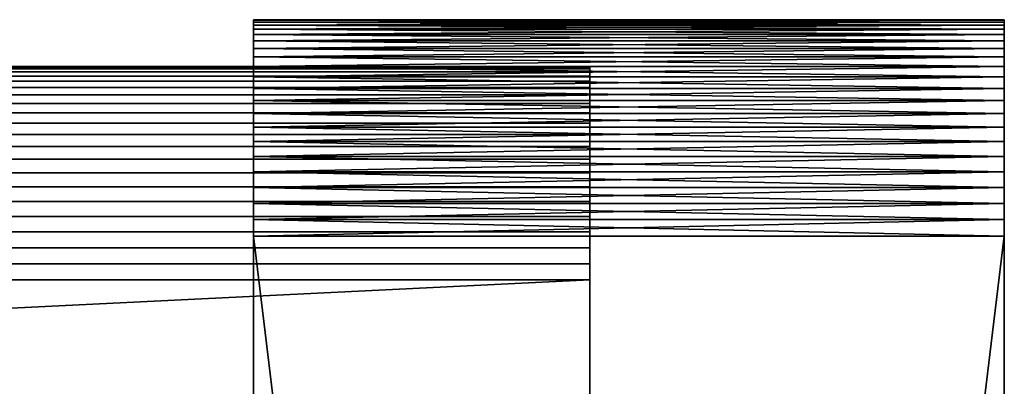
# Model space of a CAD drawing. Extents: x -5.7 to 5.7, y -0.3 to 0.3.
# Drawn here: x 5.6 to 5.7, y 0.3 to 0.3 of the extents above; entities that cross this region are included whole.
import ezdxf

# ---------------------------------------------------------------- set-up
doc = ezdxf.new("R2010")
doc.units = 0
doc.header["$MEASUREMENT"] = 0
doc.layers.get('0').update_dxf_attribs({"linetype": 'CONTINUOUS'})

msp = doc.modelspace()

# ---------------------------------------------------------------- linework, layer by layer
for points in [[(5.630234, 0.299254, 0.281791), (5.630234, 0.299308, 0.280309), (5.630234, 0.284013, 0.263711)], [(5.630234, 0.299308, 0.280309), (5.630234, 0.299254, -0.372171), (5.630234, 0.283961, -0.355498)], [(5.630234, 0.299308, 0.280309), (5.630234, 0.283961, -0.355498), (5.630234, 0.284013, 0.263711)], [(5.698137, 0.299254, 0.281791), (5.698137, 0.299308, 0.280309), (5.630234, 0.299308, 0.280309)], [(5.698137, 0.299254, 0.281791), (5.630234, 0.299308, 0.280309), (5.630234, 0.299254, 0.281791)], [(5.698137, 0.299308, 0.280309), (5.698137, 0.299254, -0.372171), (5.630234, 0.299254, -0.372171)], [(5.698137, 0.299308, 0.280309), (5.630234, 0.299254, -0.372171), (5.630234, 0.299308, 0.280309)], [(5.630234, 0.299254, 0.281791), (5.630234, 0.284013, 0.263711), (5.630234, 0.283961, 0.265118)], [(5.630234, 0.299092, 0.283266), (5.630234, 0.299254, 0.281791), (5.630234, 0.283961, 0.265118)], [(5.630234, 0.299254, -0.372171), (5.630234, 0.299092, -0.373646), (5.630234, 0.283807, -0.356897)], [(5.630234, 0.299254, -0.372171), (5.630234, 0.283807, -0.356897), (5.630234, 0.283961, -0.355498)], [(5.698137, 0.299092, 0.283266), (5.698137, 0.299254, 0.281791), (5.630234, 0.299254, 0.281791)], [(5.698137, 0.299092, 0.283266), (5.630234, 0.299254, 0.281791), (5.630234, 0.299092, 0.283266)], [(5.698137, 0.299254, -0.372171), (5.698137, 0.299092, -0.373646), (5.630234, 0.299092, -0.373646)], [(5.698137, 0.299254, -0.372171), (5.630234, 0.299092, -0.373646), (5.630234, 0.299254, -0.372171)], [(5.698137, 0.299254, 0.281791), (5.698137, 0.284013, 0.263711), (5.698137, 0.299308, 0.280309)], [(5.698137, 0.299308, 0.280309), (5.698137, 0.284013, 0.263711), (5.698137, 0.283961, -0.355498)], [(5.698137, 0.299308, 0.280309), (5.698137, 0.283961, -0.355498), (5.698137, 0.299254, -0.372171)], [(5.698137, 0.299254, 0.281791), (5.698137, 0.283961, 0.265118), (5.698137, 0.284013, 0.263711)], [(5.698137, 0.299092, 0.283266), (5.698137, 0.283961, 0.265118), (5.698137, 0.299254, 0.281791)], [(5.698137, 0.299254, -0.372171), (5.698137, 0.283961, -0.355498), (5.698137, 0.283807, -0.356897)], [(5.698137, 0.299254, -0.372171), (5.698137, 0.283807, -0.356897), (5.698137, 0.299092, -0.373646)], [(5.630234, 0.299092, 0.283266), (5.630234, 0.283961, 0.265118), (5.630234, 0.283807, 0.266517)], [(5.630234, 0.298822, 0.284725), (5.630234, 0.299092, 0.283266), (5.630234, 0.283807, 0.266517)], [(5.630234, 0.299092, -0.373646), (5.630234, 0.298822, -0.375105), (5.630234, 0.283551, -0.358282)], [(5.630234, 0.299092, -0.373646), (5.630234, 0.283551, -0.358282), (5.630234, 0.283807, -0.356897)], [(5.698137, 0.298822, 0.284725), (5.698137, 0.299092, 0.283266), (5.630234, 0.299092, 0.283266)], [(5.698137, 0.298822, 0.284725), (5.630234, 0.299092, 0.283266), (5.630234, 0.298822, 0.284725)], [(5.698137, 0.299092, -0.373646), (5.698137, 0.298822, -0.375105), (5.630234, 0.298822, -0.375105)], [(5.698137, 0.299092, -0.373646), (5.630234, 0.298822, -0.375105), (5.630234, 0.299092, -0.373646)], [(5.630234, 0.298822, 0.284725), (5.630234, 0.283807, 0.266517), (5.630234, 0.283551, 0.267902)], [(5.630234, 0.298447, 0.28616), (5.630234, 0.298822, 0.284725), (5.630234, 0.283551, 0.267902)], [(5.630234, 0.298822, -0.375105), (5.630234, 0.298447, -0.37654), (5.630234, 0.283195, -0.359644)], [(5.630234, 0.298822, -0.375105), (5.630234, 0.283195, -0.359644), (5.630234, 0.283551, -0.358282)], [(5.698137, 0.298447, 0.28616), (5.698137, 0.298822, 0.284725), (5.630234, 0.298822, 0.284725)], [(5.698137, 0.298447, 0.28616), (5.630234, 0.298822, 0.284725), (5.630234, 0.298447, 0.28616)], [(5.698137, 0.298822, -0.375105), (5.698137, 0.298447, -0.37654), (5.630234, 0.298447, -0.37654)], [(5.698137, 0.298822, -0.375105), (5.630234, 0.298447, -0.37654), (5.630234, 0.298822, -0.375105)], [(5.630234, 0.298447, -0.37654), (5.630234, 0.297968, -0.377944), (5.630234, 0.282741, -0.360976)], [(5.630234, 0.298447, -0.37654), (5.630234, 0.282741, -0.360976), (5.630234, 0.283195, -0.359644)], [(5.630234, 0.298447, 0.28616), (5.630234, 0.283551, 0.267902), (5.630234, 0.283195, 0.269264)], [(5.630234, 0.297968, 0.287564), (5.630234, 0.298447, 0.28616), (5.630234, 0.283195, 0.269264)], [(5.698137, 0.298447, -0.37654), (5.698137, 0.297968, -0.377944), (5.630234, 0.297968, -0.377944)], [(5.698137, 0.298447, -0.37654), (5.630234, 0.297968, -0.377944), (5.630234, 0.298447, -0.37654)], [(5.698137, 0.297968, 0.287564), (5.698137, 0.298447, 0.28616), (5.630234, 0.298447, 0.28616)], [(5.698137, 0.297968, 0.287564), (5.630234, 0.298447, 0.28616), (5.630234, 0.297968, 0.287564)], [(5.698137, 0.299092, 0.283266), (5.698137, 0.283807, 0.266517), (5.698137, 0.283961, 0.265118)], [(5.698137, 0.298822, 0.284725), (5.698137, 0.283807, 0.266517), (5.698137, 0.299092, 0.283266)], [(5.698137, 0.299092, -0.373646), (5.698137, 0.283807, -0.356897), (5.698137, 0.283551, -0.358282)], [(5.698137, 0.299092, -0.373646), (5.698137, 0.283551, -0.358282), (5.698137, 0.298822, -0.375105)], [(5.698137, 0.298822, 0.284725), (5.698137, 0.283551, 0.267902), (5.698137, 0.283807, 0.266517)], [(5.698137, 0.298447, 0.28616), (5.698137, 0.283551, 0.267902), (5.698137, 0.298822, 0.284725)], [(5.698137, 0.298822, -0.375105), (5.698137, 0.283551, -0.358282), (5.698137, 0.283195, -0.359644)], [(5.698137, 0.298822, -0.375105), (5.698137, 0.283195, -0.359644), (5.698137, 0.298447, -0.37654)], [(5.698137, 0.298447, -0.37654), (5.698137, 0.283195, -0.359644), (5.698137, 0.282741, -0.360976)], [(5.698137, 0.298447, -0.37654), (5.698137, 0.282741, -0.360976), (5.698137, 0.297968, -0.377944)], [(5.698137, 0.298447, 0.28616), (5.698137, 0.283195, 0.269264), (5.698137, 0.283551, 0.267902)], [(5.698137, 0.297968, 0.287564), (5.698137, 0.283195, 0.269264), (5.698137, 0.298447, 0.28616)], [(5.630234, 0.297968, -0.377944), (5.630234, 0.297388, -0.379309), (5.630234, 0.28219, -0.362272)], [(5.630234, 0.297968, -0.377944), (5.630234, 0.28219, -0.362272), (5.630234, 0.282741, -0.360976)], [(5.630234, 0.297968, 0.287564), (5.630234, 0.283195, 0.269264), (5.630234, 0.282741, 0.270596)], [(5.630234, 0.297388, 0.288929), (5.630234, 0.297968, 0.287564), (5.630234, 0.282741, 0.270596)], [(5.698137, 0.297968, -0.377944), (5.698137, 0.297388, -0.379309), (5.630234, 0.297388, -0.379309)], [(5.698137, 0.297968, -0.377944), (5.630234, 0.297388, -0.379309), (5.630234, 0.297968, -0.377944)], [(5.698137, 0.297388, 0.288929), (5.698137, 0.297968, 0.287564), (5.630234, 0.297968, 0.287564)], [(5.698137, 0.297388, 0.288929), (5.630234, 0.297968, 0.287564), (5.630234, 0.297388, 0.288929)], [(5.630234, 0.297388, -0.379309), (5.630234, 0.29671, -0.380628), (5.630234, 0.281547, -0.363524)], [(5.630234, 0.297388, -0.379309), (5.630234, 0.281547, -0.363524), (5.630234, 0.28219, -0.362272)], [(5.630234, 0.297388, 0.288929), (5.630234, 0.282741, 0.270596), (5.630234, 0.28219, 0.271892)], [(5.630234, 0.29671, 0.290249), (5.630234, 0.297388, 0.288929), (5.630234, 0.28219, 0.271892)], [(5.698137, 0.297388, -0.379309), (5.698137, 0.29671, -0.380628), (5.630234, 0.29671, -0.380628)], [(5.698137, 0.297388, -0.379309), (5.630234, 0.29671, -0.380628), (5.630234, 0.297388, -0.379309)], [(5.698137, 0.29671, 0.290249), (5.698137, 0.297388, 0.288929), (5.630234, 0.297388, 0.288929)], [(5.698137, 0.29671, 0.290249), (5.630234, 0.297388, 0.288929), (5.630234, 0.29671, 0.290249)], [(5.698137, 0.297968, -0.377944), (5.698137, 0.282741, -0.360976), (5.698137, 0.28219, -0.362272)], [(5.698137, 0.297968, -0.377944), (5.698137, 0.28219, -0.362272), (5.698137, 0.297388, -0.379309)], [(5.698137, 0.297968, 0.287564), (5.698137, 0.282741, 0.270596), (5.698137, 0.283195, 0.269264)], [(5.698137, 0.297388, 0.288929), (5.698137, 0.282741, 0.270596), (5.698137, 0.297968, 0.287564)], [(5.698137, 0.297388, -0.379309), (5.698137, 0.28219, -0.362272), (5.698137, 0.281547, -0.363524)], [(5.698137, 0.297388, -0.379309), (5.698137, 0.281547, -0.363524), (5.698137, 0.29671, -0.380628)], [(5.698137, 0.297388, 0.288929), (5.698137, 0.28219, 0.271892), (5.698137, 0.282741, 0.270596)], [(5.698137, 0.29671, 0.290249), (5.698137, 0.28219, 0.271892), (5.698137, 0.297388, 0.288929)], [(5.630234, 0.29671, -0.380628), (5.630234, 0.295937, -0.381895), (5.630234, 0.280813, -0.364726)], [(5.630234, 0.29671, -0.380628), (5.630234, 0.280813, -0.364726), (5.630234, 0.281547, -0.363524)], [(5.630234, 0.29671, 0.290249), (5.630234, 0.28219, 0.271892), (5.630234, 0.281547, 0.273144)], [(5.630234, 0.295937, 0.291515), (5.630234, 0.29671, 0.290249), (5.630234, 0.281547, 0.273144)], [(5.698137, 0.29671, -0.380628), (5.698137, 0.295937, -0.381895), (5.630234, 0.295937, -0.381895)], [(5.698137, 0.29671, -0.380628), (5.630234, 0.295937, -0.381895), (5.630234, 0.29671, -0.380628)], [(5.698137, 0.295937, 0.291515), (5.698137, 0.29671, 0.290249), (5.630234, 0.29671, 0.290249)], [(5.698137, 0.295937, 0.291515), (5.630234, 0.29671, 0.290249), (5.630234, 0.295937, 0.291515)], [(5.698137, 0.29671, -0.380628), (5.698137, 0.281547, -0.363524), (5.698137, 0.280813, -0.364726)], [(5.698137, 0.29671, -0.380628), (5.698137, 0.280813, -0.364726), (5.698137, 0.295937, -0.381895)], [(5.698137, 0.29671, 0.290249), (5.698137, 0.281547, 0.273144), (5.698137, 0.28219, 0.271892)], [(5.698137, 0.295937, 0.291515), (5.698137, 0.281547, 0.273144), (5.698137, 0.29671, 0.290249)], [(5.630234, 0.295937, 0.291515), (5.630234, 0.281547, 0.273144), (5.630234, 0.280813, 0.274346)], [(5.630234, 0.295074, 0.292721), (5.630234, 0.295937, 0.291515), (5.630234, 0.280813, 0.274346)], [(5.630234, 0.295937, -0.381895), (5.630234, 0.295074, -0.383101), (5.630234, 0.279994, -0.365871)], [(5.630234, 0.295937, -0.381895), (5.630234, 0.279994, -0.365871), (5.630234, 0.280813, -0.364726)], [(5.698137, 0.295074, 0.292721), (5.698137, 0.295937, 0.291515), (5.630234, 0.295937, 0.291515)], [(5.698137, 0.295074, 0.292721), (5.630234, 0.295937, 0.291515), (5.630234, 0.295074, 0.292721)], [(5.698137, 0.295937, -0.381895), (5.698137, 0.295074, -0.383101), (5.630234, 0.295074, -0.383101)], [(5.698137, 0.295937, -0.381895), (5.630234, 0.295074, -0.383101), (5.630234, 0.295937, -0.381895)], [(5.698137, 0.295937, 0.291515), (5.698137, 0.280813, 0.274346), (5.698137, 0.281547, 0.273144)], [(5.698137, 0.295074, 0.292721), (5.698137, 0.280813, 0.274346), (5.698137, 0.295937, 0.291515)], [(5.698137, 0.295937, -0.381895), (5.698137, 0.280813, -0.364726), (5.698137, 0.279994, -0.365871)], [(5.698137, 0.295937, -0.381895), (5.698137, 0.279994, -0.365871), (5.698137, 0.295074, -0.383101)], [(-5.635648, 0.295008, 0.277738), (-5.635648, 0.295061, 0.276277), (5.660644, 0.295061, 0.276277)], [(-5.635648, 0.295008, 0.277738), (5.660644, 0.295061, 0.276277), (5.660644, 0.295008, 0.277738)], [(-5.635648, 0.295061, 0.276277), (-5.635648, 0.295008, -0.320109), (5.660644, 0.295008, -0.320109)], [(-5.635648, 0.295061, 0.276277), (5.660644, 0.295008, -0.320109), (5.660644, 0.295061, 0.276277)], [(-5.635648, 0.294848, 0.279192), (-5.635648, 0.295008, 0.277738), (5.660644, 0.295008, 0.277738)], [(-5.635648, 0.294848, 0.279192), (5.660644, 0.295008, 0.277738), (5.660644, 0.294848, 0.279192)], [(-5.635648, 0.295008, -0.320109), (-5.635648, 0.294848, -0.321563), (5.660644, 0.294848, -0.321563)], [(-5.635648, 0.295008, -0.320109), (5.660644, 0.294848, -0.321563), (5.660644, 0.295008, -0.320109)], [(-5.635648, 0.294582, 0.28063), (-5.635648, 0.294848, 0.279192), (5.660644, 0.294848, 0.279192)], [(-5.635648, 0.294582, 0.28063), (5.660644, 0.294848, 0.279192), (5.660644, 0.294582, 0.28063)], [(-5.635648, 0.294848, -0.321563), (-5.635648, 0.294582, -0.323), (5.660644, 0.294582, -0.323)], [(-5.635648, 0.294848, -0.321563), (5.660644, 0.294582, -0.323), (5.660644, 0.294848, -0.321563)], [(5.630234, 0.295074, 0.292721), (5.630234, 0.280813, 0.274346), (5.630234, 0.279994, 0.275491)], [(5.630234, 0.294125, 0.293862), (5.630234, 0.295074, 0.292721), (5.630234, 0.279994, 0.275491)], [(5.630234, 0.295074, -0.383101), (5.630234, 0.294125, -0.384242), (5.630234, 0.279093, -0.366953)], [(5.630234, 0.295074, -0.383101), (5.630234, 0.279093, -0.366953), (5.630234, 0.279994, -0.365871)], [(5.698137, 0.294125, 0.293862), (5.698137, 0.295074, 0.292721), (5.630234, 0.295074, 0.292721)], [(5.698137, 0.294125, 0.293862), (5.630234, 0.295074, 0.292721), (5.630234, 0.294125, 0.293862)], [(5.698137, 0.295074, -0.383101), (5.698137, 0.294125, -0.384242), (5.630234, 0.294125, -0.384242)], [(5.698137, 0.295074, -0.383101), (5.630234, 0.294125, -0.384242), (5.630234, 0.295074, -0.383101)], [(5.698137, 0.295074, 0.292721), (5.698137, 0.279994, 0.275491), (5.698137, 0.280813, 0.274346)], [(5.698137, 0.294125, 0.293862), (5.698137, 0.279994, 0.275491), (5.698137, 0.295074, 0.292721)], [(5.698137, 0.295074, -0.383101), (5.698137, 0.279994, -0.365871), (5.698137, 0.279093, -0.366953)], [(5.698137, 0.295074, -0.383101), (5.698137, 0.279093, -0.366953), (5.698137, 0.294125, -0.384242)], [(-5.635648, 0.294212, 0.282044), (-5.635648, 0.294582, 0.28063), (5.660644, 0.294582, 0.28063)], [(-5.635648, 0.294212, 0.282044), (5.660644, 0.294582, 0.28063), (5.660644, 0.294212, 0.282044)], [(-5.635648, 0.294582, -0.323), (-5.635648, 0.294212, -0.324415), (5.660644, 0.294212, -0.324415)], [(-5.635648, 0.294582, -0.323), (5.660644, 0.294212, -0.324415), (5.660644, 0.294582, -0.323)], [(-5.635648, 0.294212, -0.324415), (-5.635648, 0.29374, -0.325799), (5.660644, 0.29374, -0.325799)], [(-5.635648, 0.294212, -0.324415), (5.660644, 0.29374, -0.325799), (5.660644, 0.294212, -0.324415)], [(-5.635648, 0.29374, 0.283428), (-5.635648, 0.294212, 0.282044), (5.660644, 0.294212, 0.282044)], [(-5.635648, 0.29374, 0.283428), (5.660644, 0.294212, 0.282044), (5.660644, 0.29374, 0.283428)], [(5.630234, 0.294125, 0.293862), (5.630234, 0.279994, 0.275491), (5.630234, 0.279093, 0.276573)], [(5.630234, 0.293095, 0.29493), (5.630234, 0.294125, 0.293862), (5.630234, 0.279093, 0.276573)], [(5.630234, 0.294125, -0.384242), (5.630234, 0.293095, -0.385309), (5.630234, 0.278116, -0.367966)], [(5.630234, 0.294125, -0.384242), (5.630234, 0.278116, -0.367966), (5.630234, 0.279093, -0.366953)], [(5.698137, 0.293095, 0.29493), (5.698137, 0.294125, 0.293862), (5.630234, 0.294125, 0.293862)], [(5.698137, 0.293095, 0.29493), (5.630234, 0.294125, 0.293862), (5.630234, 0.293095, 0.29493)], [(5.698137, 0.294125, -0.384242), (5.698137, 0.293095, -0.385309), (5.630234, 0.293095, -0.385309)], [(5.698137, 0.294125, -0.384242), (5.630234, 0.293095, -0.385309), (5.630234, 0.294125, -0.384242)], [(5.698137, 0.294125, 0.293862), (5.698137, 0.279093, 0.276573), (5.698137, 0.279994, 0.275491)], [(5.698137, 0.293095, 0.29493), (5.698137, 0.279093, 0.276573), (5.698137, 0.294125, 0.293862)], [(5.698137, 0.294125, -0.384242), (5.698137, 0.279093, -0.366953), (5.698137, 0.278116, -0.367966)], [(5.698137, 0.294125, -0.384242), (5.698137, 0.278116, -0.367966), (5.698137, 0.293095, -0.385309)], [(-5.635648, 0.29374, -0.325799), (-5.635648, 0.293168, -0.327144), (5.660644, 0.293168, -0.327145)], [(-5.635648, 0.29374, -0.325799), (5.660644, 0.293168, -0.327145), (5.660644, 0.29374, -0.325799)], [(-5.635648, 0.293168, 0.284774), (-5.635648, 0.29374, 0.283428), (5.660644, 0.29374, 0.283428)], [(-5.635648, 0.293168, 0.284774), (5.660644, 0.29374, 0.283428), (5.660644, 0.293168, 0.284774)], [(-5.635648, 0.293168, -0.327144), (-5.635648, 0.2925, -0.328445), (5.660644, 0.2925, -0.328445)], [(-5.635648, 0.293168, -0.327144), (5.660644, 0.2925, -0.328445), (5.660644, 0.293168, -0.327145)], [(-5.635648, 0.2925, 0.286074), (-5.635648, 0.293168, 0.284774), (5.660644, 0.293168, 0.284774)], [(-5.635648, 0.2925, 0.286074), (5.660644, 0.293168, 0.284774), (5.660644, 0.2925, 0.286074)], [(5.630234, 0.293095, 0.29493), (5.630234, 0.279093, 0.276573), (5.630234, 0.278116, 0.277586)], [(5.630234, 0.29199, 0.295919), (5.630234, 0.293095, 0.29493), (5.630234, 0.278116, 0.277586)], [(5.630234, 0.293095, -0.385309), (5.630234, 0.29199, -0.386299), (5.630234, 0.277068, -0.368906)], [(5.630234, 0.293095, -0.385309), (5.630234, 0.277068, -0.368906), (5.630234, 0.278116, -0.367966)], [(5.698137, 0.29199, 0.295919), (5.698137, 0.293095, 0.29493), (5.630234, 0.293095, 0.29493)], [(5.698137, 0.29199, 0.295919), (5.630234, 0.293095, 0.29493), (5.630234, 0.29199, 0.295919)], [(5.698137, 0.293095, -0.385309), (5.698137, 0.29199, -0.386299), (5.630234, 0.29199, -0.386299)], [(5.698137, 0.293095, -0.385309), (5.630234, 0.29199, -0.386299), (5.630234, 0.293095, -0.385309)], [(5.698137, 0.293095, 0.29493), (5.698137, 0.278116, 0.277586), (5.698137, 0.279093, 0.276573)], [(5.698137, 0.29199, 0.295919), (5.698137, 0.278116, 0.277586), (5.698137, 0.293095, 0.29493)], [(5.698137, 0.293095, -0.385309), (5.698137, 0.278116, -0.367966), (5.698137, 0.277068, -0.368906)], [(5.698137, 0.293095, -0.385309), (5.698137, 0.277068, -0.368906), (5.698137, 0.29199, -0.386299)], [(-5.635648, 0.2925, -0.328445), (-5.635648, 0.291738, -0.329693), (5.660644, 0.291738, -0.329693)], [(-5.635648, 0.2925, -0.328445), (5.660644, 0.291738, -0.329693), (5.660644, 0.2925, -0.328445)], [(-5.635648, 0.291738, 0.287322), (-5.635648, 0.2925, 0.286074), (5.660644, 0.2925, 0.286074)], [(-5.635648, 0.291738, 0.287322), (5.660644, 0.2925, 0.286074), (5.660644, 0.291738, 0.287322)], [(-5.635648, 0.291738, -0.329693), (-5.635648, 0.290887, -0.330882), (5.660644, 0.290887, -0.330882)], [(-5.635648, 0.291738, -0.329693), (5.660644, 0.290887, -0.330882), (5.660644, 0.291738, -0.329693)], [(-5.635648, 0.290887, 0.288511), (-5.635648, 0.291738, 0.287322), (5.660644, 0.291738, 0.287322)], [(-5.635648, 0.290887, 0.288511), (5.660644, 0.291738, 0.287322), (5.660644, 0.290887, 0.288511)], [(5.630234, 0.29199, 0.295919), (5.630234, 0.278116, 0.277586), (5.630234, 0.277068, 0.278526)], [(5.630234, 0.290816, 0.296826), (5.630234, 0.29199, 0.295919), (5.630234, 0.277068, 0.278526)], [(5.630234, 0.29199, -0.386299), (5.630234, 0.290816, -0.387206), (5.630234, 0.275953, -0.369766)], [(5.630234, 0.29199, -0.386299), (5.630234, 0.275953, -0.369766), (5.630234, 0.277068, -0.368906)], [(5.698137, 0.290816, 0.296826), (5.698137, 0.29199, 0.295919), (5.630234, 0.29199, 0.295919)], [(5.698137, 0.290816, 0.296826), (5.630234, 0.29199, 0.295919), (5.630234, 0.290816, 0.296826)], [(5.698137, 0.29199, -0.386299), (5.698137, 0.290816, -0.387206), (5.630234, 0.290816, -0.387206)], [(5.698137, 0.29199, -0.386299), (5.630234, 0.290816, -0.387206), (5.630234, 0.29199, -0.386299)], [(5.698137, 0.29199, 0.295919), (5.698137, 0.277068, 0.278526), (5.698137, 0.278116, 0.277586)], [(5.698137, 0.290816, 0.296826), (5.698137, 0.277068, 0.278526), (5.698137, 0.29199, 0.295919)], [(5.698137, 0.29199, -0.386299), (5.698137, 0.277068, -0.368906), (5.698137, 0.275953, -0.369766)], [(5.698137, 0.29199, -0.386299), (5.698137, 0.275953, -0.369766), (5.698137, 0.290816, -0.387206)], [(-5.635648, 0.290887, -0.330882), (-5.635648, 0.289951, -0.332006), (5.660644, 0.289951, -0.332006)], [(-5.635648, 0.290887, -0.330882), (5.660644, 0.289951, -0.332006), (5.660644, 0.290887, -0.330882)], [(-5.635648, 0.289951, 0.289635), (-5.635648, 0.290887, 0.288511), (5.660644, 0.290887, 0.288511)], [(-5.635648, 0.289951, 0.289635), (5.660644, 0.290887, 0.288511), (5.660644, 0.289951, 0.289635)], [(5.630234, 0.290816, 0.296826), (5.630234, 0.277068, 0.278526), (5.630234, 0.275953, 0.279386)], [(5.630234, 0.289579, 0.297645), (5.630234, 0.290816, 0.296826), (5.630234, 0.275953, 0.279386)], [(5.630234, 0.290816, -0.387206), (5.630234, 0.289579, -0.388025), (5.630234, 0.274779, -0.370543)], [(5.630234, 0.290816, -0.387206), (5.630234, 0.274779, -0.370543), (5.630234, 0.275953, -0.369766)], [(5.698137, 0.289579, 0.297645), (5.698137, 0.290816, 0.296826), (5.630234, 0.290816, 0.296826)], [(5.698137, 0.289579, 0.297645), (5.630234, 0.290816, 0.296826), (5.630234, 0.289579, 0.297645)], [(5.698137, 0.290816, -0.387206), (5.698137, 0.289579, -0.388025), (5.630234, 0.289579, -0.388025)], [(5.698137, 0.290816, -0.387206), (5.630234, 0.289579, -0.388025), (5.630234, 0.290816, -0.387206)], [(5.698137, 0.290816, 0.296826), (5.698137, 0.275953, 0.279386), (5.698137, 0.277068, 0.278526)], [(5.698137, 0.289579, 0.297645), (5.698137, 0.275953, 0.279386), (5.698137, 0.290816, 0.296826)], [(5.698137, 0.290816, -0.387206), (5.698137, 0.275953, -0.369766), (5.698137, 0.274779, -0.370543)], [(5.698137, 0.290816, -0.387206), (5.698137, 0.274779, -0.370543), (5.698137, 0.289579, -0.388025)], [(-5.635648, 0.289951, -0.332006), (-5.635648, 0.288936, -0.333059), (5.660644, 0.288936, -0.333059)], [(-5.635648, 0.289951, -0.332006), (5.660644, 0.288936, -0.333059), (5.660644, 0.289951, -0.332006)], [(-5.635648, 0.288936, 0.290688), (-5.635648, 0.289951, 0.289635), (5.660644, 0.289951, 0.289635)], [(-5.635648, 0.288936, 0.290688), (5.660644, 0.289951, 0.289635), (5.660644, 0.288936, 0.290688)], [(5.630234, 0.289579, 0.297645), (5.630234, 0.275953, 0.279386), (5.630234, 0.274779, 0.280163)], [(5.630234, 0.288285, 0.298371), (5.630234, 0.289579, 0.297645), (5.630234, 0.274779, 0.280163)], [(5.630234, 0.289579, -0.388025), (5.630234, 0.288285, -0.388751), (5.630234, 0.273552, -0.371232)], [(5.630234, 0.289579, -0.388025), (5.630234, 0.273552, -0.371232), (5.630234, 0.274779, -0.370543)], [(5.698137, 0.288285, 0.298371), (5.698137, 0.289579, 0.297645), (5.630234, 0.289579, 0.297645)], [(5.698137, 0.288285, 0.298371), (5.630234, 0.289579, 0.297645), (5.630234, 0.288285, 0.298371)], [(5.698137, 0.289579, -0.388025), (5.698137, 0.288285, -0.388751), (5.630234, 0.288285, -0.388751)], [(5.698137, 0.289579, -0.388025), (5.630234, 0.288285, -0.388751), (5.630234, 0.289579, -0.388025)], [(5.698137, 0.289579, 0.297645), (5.698137, 0.274779, 0.280163), (5.698137, 0.275953, 0.279386)], [(5.698137, 0.288285, 0.298371), (5.698137, 0.274779, 0.280163), (5.698137, 0.289579, 0.297645)], [(5.698137, 0.289579, -0.388025), (5.698137, 0.274779, -0.370543), (5.698137, 0.273552, -0.371232)], [(5.698137, 0.289579, -0.388025), (5.698137, 0.273552, -0.371232), (5.698137, 0.288285, -0.388751)], [(-5.635648, 0.288936, -0.333059), (-5.635648, 0.287847, -0.334034), (5.660644, 0.287847, -0.334034)], [(-5.635648, 0.288936, -0.333059), (5.660644, 0.287847, -0.334034), (5.660644, 0.288936, -0.333059)], [(-5.635648, 0.287847, 0.291663), (-5.635648, 0.288936, 0.290688), (5.660644, 0.288936, 0.290688)], [(-5.635648, 0.287847, 0.291663), (5.660644, 0.288936, 0.290688), (5.660644, 0.287847, 0.291663)], [(-5.635648, 0.287847, -0.334034), (-5.635648, 0.28669, -0.334928), (5.660644, 0.28669, -0.334928)], [(-5.635648, 0.287847, -0.334034), (5.660644, 0.28669, -0.334928), (5.660644, 0.287847, -0.334034)], [(-5.635648, 0.28669, 0.292557), (-5.635648, 0.287847, 0.291663), (5.660644, 0.287847, 0.291663)], [(-5.635648, 0.28669, 0.292557), (5.660644, 0.287847, 0.291663), (5.660644, 0.28669, 0.292557)], [(5.630234, 0.288285, 0.298371), (5.630234, 0.274779, 0.280163), (5.630234, 0.273552, 0.280852)], [(5.630234, 0.286942, 0.299), (5.630234, 0.288285, 0.298371), (5.630234, 0.273552, 0.280852)], [(5.630234, 0.288285, -0.388751), (5.630234, 0.286942, -0.38938), (5.630234, 0.272277, -0.371829)], [(5.630234, 0.288285, -0.388751), (5.630234, 0.272277, -0.371829), (5.630234, 0.273552, -0.371232)], [(5.698137, 0.286942, 0.299), (5.698137, 0.288285, 0.298371), (5.630234, 0.288285, 0.298371)], [(5.698137, 0.286942, 0.299), (5.630234, 0.288285, 0.298371), (5.630234, 0.286942, 0.299)], [(5.698137, 0.288285, -0.388751), (5.698137, 0.286942, -0.38938), (5.630234, 0.286942, -0.38938)], [(5.698137, 0.288285, -0.388751), (5.630234, 0.286942, -0.38938), (5.630234, 0.288285, -0.388751)], [(5.698137, 0.288285, 0.298371), (5.698137, 0.273552, 0.280852), (5.698137, 0.274779, 0.280163)], [(5.698137, 0.286942, 0.299), (5.698137, 0.273552, 0.280852), (5.698137, 0.288285, 0.298371)], [(5.698137, 0.288285, -0.388751), (5.698137, 0.273552, -0.371232), (5.698137, 0.272277, -0.371829)], [(5.698137, 0.288285, -0.388751), (5.698137, 0.272277, -0.371829), (5.698137, 0.286942, -0.38938)], [(5.630234, 0.286942, 0.299), (5.630234, 0.273552, 0.280852), (5.630234, 0.272277, 0.281449)], [(5.630234, 0.285556, 0.29953), (5.630234, 0.286942, 0.299), (5.630234, 0.272277, 0.281449)], [(5.630234, 0.286942, -0.38938), (5.630234, 0.285556, -0.38991), (5.630234, 0.270962, -0.372332)], [(5.630234, 0.286942, -0.38938), (5.630234, 0.270962, -0.372332), (5.630234, 0.272277, -0.371829)], [(5.698137, 0.285556, 0.29953), (5.698137, 0.286942, 0.299), (5.630234, 0.286942, 0.299)], [(5.698137, 0.285556, 0.29953), (5.630234, 0.286942, 0.299), (5.630234, 0.285556, 0.29953)], [(5.698137, 0.286942, -0.38938), (5.698137, 0.285556, -0.38991), (5.630234, 0.285556, -0.38991)], [(5.698137, 0.286942, -0.38938), (5.630234, 0.285556, -0.38991), (5.630234, 0.286942, -0.38938)], [(5.698137, 0.286942, 0.299), (5.698137, 0.272277, 0.281449), (5.698137, 0.273552, 0.280852)], [(5.698137, 0.285556, 0.29953), (5.698137, 0.272277, 0.281449), (5.698137, 0.286942, 0.299)], [(5.698137, 0.286942, -0.38938), (5.698137, 0.272277, -0.371829), (5.698137, 0.270962, -0.372332)], [(5.698137, 0.286942, -0.38938), (5.698137, 0.270962, -0.372332), (5.698137, 0.285556, -0.38991)], [(-5.635648, 0.28669, -0.334928), (-5.635648, 0.28547, -0.335735), (5.660644, 0.28547, -0.335735)], [(-5.635648, 0.28669, -0.334928), (5.660644, 0.28547, -0.335735), (5.660644, 0.28669, -0.334928)], [(-5.635648, 0.28547, 0.293364), (-5.635648, 0.28669, 0.292557), (5.660644, 0.28669, 0.292557)], [(-5.635648, 0.28547, 0.293364), (5.660644, 0.28669, 0.292557), (5.660644, 0.28547, 0.293364)], [(-5.635648, 0.28547, -0.335735), (-5.635648, 0.284195, -0.33645), (5.660644, 0.284195, -0.33645)], [(-5.635648, 0.28547, -0.335735), (5.660644, 0.284195, -0.33645), (5.660644, 0.28547, -0.335735)], [(-5.635648, 0.284195, 0.294079), (-5.635648, 0.28547, 0.293364), (5.660644, 0.28547, 0.293364)], [(-5.635648, 0.284195, 0.294079), (5.660644, 0.28547, 0.293364), (5.660644, 0.284195, 0.294079)], [(5.630234, 0.285556, -0.38991), (5.630234, 0.284136, -0.390338), (5.630234, 0.269614, -0.372738)], [(5.630234, 0.285556, -0.38991), (5.630234, 0.269614, -0.372738), (5.630234, 0.270962, -0.372332)], [(5.630234, 0.285556, 0.29953), (5.630234, 0.272277, 0.281449), (5.630234, 0.270962, 0.281952)], [(5.630234, 0.284136, 0.299958), (5.630234, 0.285556, 0.29953), (5.630234, 0.270962, 0.281952)], [(5.698137, 0.285556, -0.38991), (5.698137, 0.284136, -0.390338), (5.630234, 0.284136, -0.390338)], [(5.698137, 0.285556, -0.38991), (5.630234, 0.284136, -0.390338), (5.630234, 0.285556, -0.38991)], [(5.698137, 0.284136, 0.299958), (5.698137, 0.285556, 0.29953), (5.630234, 0.285556, 0.29953)], [(5.698137, 0.284136, 0.299958), (5.630234, 0.285556, 0.29953), (5.630234, 0.284136, 0.299958)], [(5.698137, 0.285556, -0.38991), (5.698137, 0.270962, -0.372332), (5.698137, 0.269614, -0.372738)], [(5.698137, 0.285556, -0.38991), (5.698137, 0.269614, -0.372738), (5.698137, 0.284136, -0.390338)], [(5.698137, 0.285556, 0.29953), (5.698137, 0.270962, 0.281952), (5.698137, 0.272277, 0.281449)], [(5.698137, 0.284136, 0.299958), (5.698137, 0.270962, 0.281952), (5.698137, 0.285556, 0.29953)], [(-5.635648, 0.284195, -0.33645), (-5.635648, 0.28287, -0.337071), (5.660644, 0.28287, -0.337071)], [(-5.635648, 0.284195, -0.33645), (5.660644, 0.28287, -0.337071), (5.660644, 0.284195, -0.33645)], [(-5.635648, 0.28287, 0.2947), (-5.635648, 0.284195, 0.294079), (5.660644, 0.284195, 0.294079)], [(-5.635648, 0.28287, 0.2947), (5.660644, 0.284195, 0.294079), (5.660644, 0.28287, 0.2947)], [(5.630234, 0.284136, -0.390338), (5.630234, 0.282688, -0.39066), (5.630234, 0.26824, -0.373044)], [(5.630234, 0.284136, -0.390338), (5.630234, 0.26824, -0.373044), (5.630234, 0.269614, -0.372738)], [(5.630234, 0.284136, 0.299958), (5.630234, 0.270962, 0.281952), (5.630234, 0.269614, 0.282358)], [(5.630234, 0.282688, 0.30028), (5.630234, 0.284136, 0.299958), (5.630234, 0.269614, 0.282358)], [(5.698137, 0.284136, -0.390338), (5.698137, 0.282688, -0.39066), (5.630234, 0.282688, -0.39066)], [(5.698137, 0.284136, -0.390338), (5.630234, 0.282688, -0.39066), (5.630234, 0.284136, -0.390338)], [(5.698137, 0.282688, 0.30028), (5.698137, 0.284136, 0.299958), (5.630234, 0.284136, 0.299958)], [(5.698137, 0.282688, 0.30028), (5.630234, 0.284136, 0.299958), (5.630234, 0.282688, 0.30028)], [(5.698137, 0.284136, -0.390338), (5.698137, 0.269614, -0.372738), (5.698137, 0.26824, -0.373044)], [(5.698137, 0.284136, -0.390338), (5.698137, 0.26824, -0.373044), (5.698137, 0.282688, -0.39066)], [(5.698137, 0.284136, 0.299958), (5.698137, 0.269614, 0.282358), (5.698137, 0.270962, 0.281952)], [(5.698137, 0.282688, 0.30028), (5.698137, 0.269614, 0.282358), (5.698137, 0.284136, 0.299958)], [(5.630234, 0.283961, 0.265118), (5.630234, 0.284013, 0.263711), (5.630235, 0.218474, 0.192593)], [(5.630234, 0.284013, 0.263711), (5.630234, 0.283961, -0.355498), (5.630235, 0.218434, -0.284056)], [(5.630234, 0.284013, 0.263711), (5.630235, 0.218434, -0.284056), (5.630235, 0.218474, 0.192593)], [(5.630234, 0.283961, 0.265118), (5.630235, 0.218474, 0.192593), (5.630235, 0.218434, 0.193676)], [(5.630234, 0.283807, 0.266517), (5.630234, 0.283961, 0.265118), (5.630235, 0.218434, 0.193676)], [(5.630234, 0.283961, -0.355498), (5.630234, 0.283807, -0.356897), (5.630235, 0.218316, -0.285133)], [(5.630234, 0.283961, -0.355498), (5.630235, 0.218316, -0.285133), (5.630235, 0.218434, -0.284056)], [(5.630234, 0.283807, 0.266517), (5.630235, 0.218434, 0.193676), (5.630235, 0.218316, 0.194753)], [(5.630234, 0.283551, 0.267902), (5.630234, 0.283807, 0.266517), (5.630235, 0.218316, 0.194753)], [(5.630234, 0.283807, -0.356897), (5.630234, 0.283551, -0.358282), (5.630235, 0.218119, -0.286199)], [(5.630234, 0.283807, -0.356897), (5.630235, 0.218119, -0.286199), (5.630235, 0.218316, -0.285133)], [(5.630234, 0.283551, 0.267902), (5.630235, 0.218316, 0.194753), (5.630235, 0.218119, 0.195819)], [(5.630234, 0.283195, 0.269264), (5.630234, 0.283551, 0.267902), (5.630235, 0.218119, 0.195819)], [(5.630234, 0.283551, -0.358282), (5.630234, 0.283195, -0.359644), (5.630235, 0.217845, -0.287247)], [(5.630234, 0.283551, -0.358282), (5.630235, 0.217845, -0.287247), (5.630235, 0.218119, -0.286199)], [(5.630234, 0.283195, -0.359644), (5.630234, 0.282741, -0.360976), (5.630235, 0.217495, -0.288273)], [(5.630234, 0.283195, -0.359644), (5.630235, 0.217495, -0.288273), (5.630235, 0.217845, -0.287247)], [(5.630234, 0.283195, 0.269264), (5.630235, 0.218119, 0.195819), (5.630235, 0.217845, 0.196867)], [(5.630234, 0.282741, 0.270596), (5.630234, 0.283195, 0.269264), (5.630235, 0.217845, 0.196867)], [(5.698137, 0.283961, 0.265118), (5.698138, 0.218474, 0.192593), (5.698137, 0.284013, 0.263711)], [(5.698137, 0.284013, 0.263711), (5.698138, 0.218474, 0.192593), (5.698138, 0.218434, -0.284056)], [(5.698137, 0.284013, 0.263711), (5.698138, 0.218434, -0.284056), (5.698137, 0.283961, -0.355498)], [(5.698137, 0.283961, 0.265118), (5.698138, 0.218434, 0.193676), (5.698138, 0.218474, 0.192593)], [(5.698137, 0.283807, 0.266517), (5.698138, 0.218434, 0.193676), (5.698137, 0.283961, 0.265118)], [(5.698137, 0.283961, -0.355498), (5.698138, 0.218434, -0.284056), (5.698138, 0.218316, -0.285133)], [(5.698137, 0.283961, -0.355498), (5.698138, 0.218316, -0.285133), (5.698137, 0.283807, -0.356897)], [(5.698137, 0.283807, 0.266517), (5.698138, 0.218316, 0.194753), (5.698138, 0.218434, 0.193676)], [(5.698137, 0.283551, 0.267902), (5.698138, 0.218316, 0.194753), (5.698137, 0.283807, 0.266517)], [(5.698137, 0.283807, -0.356897), (5.698138, 0.218316, -0.285133), (5.698138, 0.218119, -0.286199)], [(5.698137, 0.283807, -0.356897), (5.698138, 0.218119, -0.286199), (5.698137, 0.283551, -0.358282)], [(5.698137, 0.283551, 0.267902), (5.698138, 0.218119, 0.195819), (5.698138, 0.218316, 0.194753)], [(5.698137, 0.283195, 0.269264), (5.698138, 0.218119, 0.195819), (5.698137, 0.283551, 0.267902)], [(5.698137, 0.283551, -0.358282), (5.698138, 0.218119, -0.286199), (5.698138, 0.217845, -0.287247)], [(5.698137, 0.283551, -0.358282), (5.698138, 0.217845, -0.287247), (5.698137, 0.283195, -0.359644)], [(5.698137, 0.283195, -0.359644), (5.698138, 0.217845, -0.287247), (5.698138, 0.217495, -0.288273)], [(5.698137, 0.283195, -0.359644), (5.698138, 0.217495, -0.288273), (5.698137, 0.282741, -0.360976)], [(5.698137, 0.283195, 0.269264), (5.698138, 0.217845, 0.196867), (5.698138, 0.218119, 0.195819)], [(5.698137, 0.282741, 0.270596), (5.698138, 0.217845, 0.196867), (5.698137, 0.283195, 0.269264)], [(-5.635648, 0.281504, 0.295222), (-5.635648, 0.28287, 0.2947), (5.660644, 0.28287, 0.2947)], [(-5.635648, 0.281504, 0.295222), (5.660644, 0.28287, 0.2947), (5.660644, 0.281504, 0.295222)], [(-5.635648, 0.28287, -0.337071), (-5.635648, 0.281504, -0.337593), (5.660644, 0.281504, -0.337593)], [(-5.635648, 0.28287, -0.337071), (5.660644, 0.281504, -0.337593), (5.660644, 0.28287, -0.337071)], [(5.630234, 0.282741, -0.360976), (5.630234, 0.28219, -0.362272), (5.630235, 0.217071, -0.28927)], [(5.630234, 0.282741, -0.360976), (5.630235, 0.217071, -0.28927), (5.630235, 0.217495, -0.288273)], [(5.630234, 0.282741, 0.270596), (5.630235, 0.217845, 0.196867), (5.630235, 0.217495, 0.197893)], [(5.630234, 0.28219, 0.271892), (5.630234, 0.282741, 0.270596), (5.630235, 0.217495, 0.197893)], [(5.630234, 0.282688, -0.39066), (5.630234, 0.28122, -0.390876), (5.630234, 0.266847, -0.373249)], [(5.630234, 0.282688, -0.39066), (5.630234, 0.266847, -0.373249), (5.630234, 0.26824, -0.373044)], [(5.630234, 0.282688, 0.30028), (5.630234, 0.269614, 0.282358), (5.630234, 0.26824, 0.282664)], [(5.630234, 0.28122, 0.300496), (5.630234, 0.282688, 0.30028), (5.630234, 0.26824, 0.282664)], [(5.698137, 0.282688, -0.39066), (5.698137, 0.28122, -0.390876), (5.630234, 0.28122, -0.390876)], [(5.698137, 0.282688, -0.39066), (5.630234, 0.28122, -0.390876), (5.630234, 0.282688, -0.39066)], [(5.698137, 0.28122, 0.300496), (5.698137, 0.282688, 0.30028), (5.630234, 0.282688, 0.30028)], [(5.698137, 0.28122, 0.300496), (5.630234, 0.282688, 0.30028), (5.630234, 0.28122, 0.300496)], [(5.698137, 0.282741, -0.360976), (5.698138, 0.217495, -0.288273), (5.698138, 0.217071, -0.28927)], [(5.698137, 0.282741, -0.360976), (5.698138, 0.217071, -0.28927), (5.698137, 0.28219, -0.362272)], [(5.698137, 0.282741, 0.270596), (5.698138, 0.217495, 0.197893), (5.698138, 0.217845, 0.196867)], [(5.698137, 0.28219, 0.271892), (5.698138, 0.217495, 0.197893), (5.698137, 0.282741, 0.270596)], [(5.698137, 0.282688, -0.39066), (5.698137, 0.26824, -0.373044), (5.698137, 0.266847, -0.373249)], [(5.698137, 0.282688, -0.39066), (5.698137, 0.266847, -0.373249), (5.698137, 0.28122, -0.390876)], [(5.698137, 0.282688, 0.30028), (5.698137, 0.26824, 0.282664), (5.698137, 0.269614, 0.282358)], [(5.698137, 0.28122, 0.300496), (5.698137, 0.26824, 0.282664), (5.698137, 0.282688, 0.30028)], [(-5.635648, 0.281504, -0.337593), (-5.635648, 0.280104, -0.338014), (5.660644, 0.280104, -0.338014)], [(-5.635648, 0.281504, -0.337593), (5.660644, 0.280104, -0.338014), (5.660644, 0.281504, -0.337593)], [(-5.635648, 0.280104, 0.295644), (-5.635648, 0.281504, 0.295222), (5.660644, 0.281504, 0.295222)], [(-5.635648, 0.280104, 0.295644), (5.660644, 0.281504, 0.295222), (5.660644, 0.280104, 0.295644)], [(5.630234, 0.28219, -0.362272), (5.630234, 0.281547, -0.363524), (5.630235, 0.216575, -0.290234)], [(5.630234, 0.28219, -0.362272), (5.630235, 0.216575, -0.290234), (5.630235, 0.217071, -0.28927)], [(5.630234, 0.28219, 0.271892), (5.630235, 0.217495, 0.197893), (5.630235, 0.217071, 0.19889)], [(5.630234, 0.281547, 0.273144), (5.630234, 0.28219, 0.271892), (5.630235, 0.217071, 0.19889)], [(5.630234, 0.281547, -0.363524), (5.630234, 0.280813, -0.364726), (5.630235, 0.216011, -0.291159)], [(5.630234, 0.281547, -0.363524), (5.630235, 0.216011, -0.291159), (5.630235, 0.216575, -0.290234)], [(5.630234, 0.281547, 0.273144), (5.630235, 0.217071, 0.19889), (5.630235, 0.216575, 0.199854)], [(5.630234, 0.280813, 0.274346), (5.630234, 0.281547, 0.273144), (5.630235, 0.216575, 0.199854)], [(5.698137, 0.28219, -0.362272), (5.698138, 0.217071, -0.28927), (5.698138, 0.216575, -0.290234)], [(5.698137, 0.28219, -0.362272), (5.698138, 0.216575, -0.290234), (5.698137, 0.281547, -0.363524)], [(5.698137, 0.28219, 0.271892), (5.698138, 0.217071, 0.19889), (5.698138, 0.217495, 0.197893)], [(5.698137, 0.281547, 0.273144), (5.698138, 0.217071, 0.19889), (5.698137, 0.28219, 0.271892)], [(5.698137, 0.281547, -0.363524), (5.698138, 0.216575, -0.290234), (5.698138, 0.216011, -0.291159)], [(5.698137, 0.281547, -0.363524), (5.698138, 0.216011, -0.291159), (5.698137, 0.280813, -0.364726)], [(5.698137, 0.281547, 0.273144), (5.698138, 0.216575, 0.199854), (5.698138, 0.217071, 0.19889)], [(5.698137, 0.280813, 0.274346), (5.698138, 0.216575, 0.199854), (5.698137, 0.281547, 0.273144)], [(5.630234, 0.28122, -0.390876), (5.630234, 0.279741, -0.390985), (5.630234, 0.265443, -0.373352)], [(5.630234, 0.28122, -0.390876), (5.630234, 0.265443, -0.373352), (5.630234, 0.266847, -0.373249)], [(5.630234, 0.28122, 0.300496), (5.630234, 0.26824, 0.282664), (5.630234, 0.266847, 0.282869)], [(5.630234, 0.279741, 0.300605), (5.630234, 0.28122, 0.300496), (5.630234, 0.266847, 0.282869)], [(5.698137, 0.28122, -0.390876), (5.698137, 0.279741, -0.390985), (5.630234, 0.279741, -0.390985)], [(5.698137, 0.28122, -0.390876), (5.630234, 0.279741, -0.390985), (5.630234, 0.28122, -0.390876)], [(5.698137, 0.279741, 0.300605), (5.698137, 0.28122, 0.300496), (5.630234, 0.28122, 0.300496)], [(5.698137, 0.279741, 0.300605), (5.630234, 0.28122, 0.300496), (5.630234, 0.279741, 0.300605)], [(5.630234, 0.280813, -0.364726), (5.630234, 0.279994, -0.365871), (5.630235, 0.21538, -0.29204)], [(5.630234, 0.280813, -0.364726), (5.630235, 0.21538, -0.29204), (5.630235, 0.216011, -0.291159)], [(5.630234, 0.280813, 0.274346), (5.630235, 0.216575, 0.199854), (5.630235, 0.216011, 0.200779)], [(5.630234, 0.279994, 0.275491), (5.630234, 0.280813, 0.274346), (5.630235, 0.216011, 0.200779)], [(5.698137, 0.28122, -0.390876), (5.698137, 0.266847, -0.373249), (5.698137, 0.265443, -0.373352)], [(5.698137, 0.28122, -0.390876), (5.698137, 0.265443, -0.373352), (5.698137, 0.279741, -0.390985)], [(5.698137, 0.28122, 0.300496), (5.698137, 0.266847, 0.282869), (5.698137, 0.26824, 0.282664)], [(5.698137, 0.279741, 0.300605), (5.698137, 0.266847, 0.282869), (5.698137, 0.28122, 0.300496)], [(5.698137, 0.280813, -0.364726), (5.698138, 0.216011, -0.291159), (5.698138, 0.21538, -0.29204)], [(5.698137, 0.280813, -0.364726), (5.698138, 0.21538, -0.29204), (5.698137, 0.279994, -0.365871)], [(5.698137, 0.280813, 0.274346), (5.698138, 0.216011, 0.200779), (5.698138, 0.216575, 0.199854)], [(5.698137, 0.279994, 0.275491), (5.698138, 0.216011, 0.200779), (5.698137, 0.280813, 0.274346)], [(-5.635648, 0.278677, 0.295962), (-5.635648, 0.280104, 0.295644), (5.660644, 0.280104, 0.295644)], [(-5.635648, 0.278677, 0.295962), (5.660644, 0.280104, 0.295644), (5.660644, 0.278677, 0.295961)], [(-5.635648, 0.280104, -0.338014), (-5.635648, 0.278677, -0.338332), (5.660644, 0.278677, -0.338332)], [(-5.635648, 0.280104, -0.338014), (5.660644, 0.278677, -0.338332), (5.660644, 0.280104, -0.338014)], [(5.630234, 0.279994, -0.365871), (5.630234, 0.279093, -0.366953), (5.630235, 0.214687, -0.292873)], [(5.630234, 0.279994, -0.365871), (5.630235, 0.214687, -0.292873), (5.630235, 0.21538, -0.29204)], [(5.630234, 0.279994, 0.275491), (5.630235, 0.216011, 0.200779), (5.630235, 0.21538, 0.20166)], [(5.630234, 0.279093, 0.276573), (5.630234, 0.279994, 0.275491), (5.630235, 0.21538, 0.20166)], [(5.630234, 0.279741, -0.390985), (5.630234, -0.281051, -0.390985), (5.630234, -0.266753, -0.373352)], [(5.630234, 0.279741, -0.390985), (5.630234, -0.266753, -0.373352), (5.630234, 0.265443, -0.373352)], [(5.630234, 0.279741, 0.300605), (5.630234, 0.266847, 0.282869), (5.630234, 0.265443, 0.282972)], [(5.630234, -0.281051, 0.300605), (5.630234, 0.279741, 0.300605), (5.630234, 0.265443, 0.282972)], [(5.698137, 0.279741, -0.390985), (5.698137, -0.281051, -0.390985), (5.630234, -0.281051, -0.390985)], [(5.698137, 0.279741, -0.390985), (5.630234, -0.281051, -0.390985), (5.630234, 0.279741, -0.390985)], [(5.698137, -0.281051, 0.300605), (5.698137, 0.279741, 0.300605), (5.630234, 0.279741, 0.300605)], [(5.698137, -0.281051, 0.300605), (5.630234, 0.279741, 0.300605), (5.630234, -0.281051, 0.300605)], [(5.698137, 0.279994, -0.365871), (5.698138, 0.21538, -0.29204), (5.698138, 0.214687, -0.292873)], [(5.698137, 0.279994, -0.365871), (5.698138, 0.214687, -0.292873), (5.698137, 0.279093, -0.366953)], [(5.698137, 0.279994, 0.275491), (5.698138, 0.21538, 0.20166), (5.698138, 0.216011, 0.200779)], [(5.698137, 0.279093, 0.276573), (5.698138, 0.21538, 0.20166), (5.698137, 0.279994, 0.275491)], [(5.698137, 0.279741, -0.390985), (5.698137, 0.265443, -0.373352), (5.698137, -0.266753, -0.373352)], [(5.698137, 0.279741, -0.390985), (5.698137, -0.266753, -0.373352), (5.698137, -0.281051, -0.390985)], [(5.698137, 0.279741, 0.300605), (5.698137, 0.265443, 0.282972), (5.698137, 0.266847, 0.282869)], [(5.698137, -0.281051, 0.300605), (5.698137, 0.265443, 0.282972), (5.698137, 0.279741, 0.300605)], [(5.630234, 0.279093, -0.366953), (5.630234, 0.278116, -0.367966), (5.630235, 0.213935, -0.293654)], [(5.630234, 0.279093, -0.366953), (5.630235, 0.213935, -0.293654), (5.630235, 0.214687, -0.292873)], [(5.630234, 0.279093, 0.276573), (5.630235, 0.21538, 0.20166), (5.630235, 0.214687, 0.202494)], [(5.630234, 0.278116, 0.277586), (5.630234, 0.279093, 0.276573), (5.630235, 0.214687, 0.202494)], [(5.698137, 0.279093, -0.366953), (5.698138, 0.214687, -0.292873), (5.698138, 0.213935, -0.293654)], [(5.698137, 0.279093, -0.366953), (5.698138, 0.213935, -0.293654), (5.698137, 0.278116, -0.367966)], [(5.698137, 0.279093, 0.276573), (5.698138, 0.214687, 0.202494), (5.698138, 0.21538, 0.20166)], [(5.698137, 0.278116, 0.277586), (5.698138, 0.214687, 0.202494), (5.698137, 0.279093, 0.276573)], [(-5.635648, 0.27723, 0.296174), (-5.635648, 0.278677, 0.295962), (5.660644, 0.278677, 0.295961)], [(-5.635648, 0.27723, 0.296174), (5.660644, 0.278677, 0.295961), (5.660644, 0.27723, 0.296174)], [(-5.635648, 0.278677, -0.338332), (-5.635648, 0.27723, -0.338545), (5.660644, 0.27723, -0.338545)], [(-5.635648, 0.278677, -0.338332), (5.660644, 0.27723, -0.338545), (5.660644, 0.278677, -0.338332)], [(5.630234, 0.278116, -0.367966), (5.630234, 0.277068, -0.368906), (5.630235, 0.213128, -0.294377)], [(5.630234, 0.278116, -0.367966), (5.630235, 0.213128, -0.294377), (5.630235, 0.213935, -0.293654)], [(5.630234, 0.278116, 0.277586), (5.630235, 0.214687, 0.202494), (5.630235, 0.213935, 0.203274)], [(5.630234, 0.277068, 0.278526), (5.630234, 0.278116, 0.277586), (5.630235, 0.213935, 0.203274)], [(5.698137, 0.278116, -0.367966), (5.698138, 0.213935, -0.293654), (5.698138, 0.213128, -0.294377)], [(5.698137, 0.278116, -0.367966), (5.698138, 0.213128, -0.294377), (5.698137, 0.277068, -0.368906)], [(5.698137, 0.278116, 0.277586), (5.698138, 0.213935, 0.203274), (5.698138, 0.214687, 0.202494)], [(5.698137, 0.277068, 0.278526), (5.698138, 0.213935, 0.203274), (5.698137, 0.278116, 0.277586)], [(-5.635648, 0.275771, 0.296281), (-5.635648, 0.27723, 0.296174), (5.660644, 0.27723, 0.296174)], [(-5.635648, 0.275771, 0.296281), (5.660644, 0.27723, 0.296174), (5.660644, 0.275771, 0.296281)], [(-5.635648, 0.27723, -0.338545), (-5.635648, 0.275771, -0.338652), (5.660644, 0.275771, -0.338652)], [(-5.635648, 0.27723, -0.338545), (5.660644, 0.275771, -0.338652), (5.660644, 0.27723, -0.338545)], [(5.630234, 0.277068, -0.368906), (5.630234, 0.275953, -0.369766), (5.630235, 0.21227, -0.295039)], [(5.630234, 0.277068, -0.368906), (5.630235, 0.21227, -0.295039), (5.630235, 0.213128, -0.294377)], [(5.630234, 0.277068, 0.278526), (5.630235, 0.213935, 0.203274), (5.630235, 0.213128, 0.203997)], [(5.630234, 0.275953, 0.279386), (5.630234, 0.277068, 0.278526), (5.630235, 0.213128, 0.203997)], [(5.698137, 0.277068, -0.368906), (5.698138, 0.213128, -0.294377), (5.698138, 0.21227, -0.295039)], [(5.698137, 0.277068, -0.368906), (5.698138, 0.21227, -0.295039), (5.698137, 0.275953, -0.369766)], [(5.698137, 0.277068, 0.278526), (5.698138, 0.213128, 0.203997), (5.698138, 0.213935, 0.203274)], [(5.698137, 0.275953, 0.279386), (5.698138, 0.213128, 0.203997), (5.698137, 0.277068, 0.278526)], [(-5.635648, -0.277063, 0.296281), (-5.635648, 0.275771, 0.296281), (5.660644, 0.275771, 0.296281)], [(-5.635648, -0.277063, 0.296281), (5.660644, 0.275771, 0.296281), (5.660644, -0.277063, 0.296281)], [(-5.635648, 0.275771, -0.338652), (-5.635648, -0.277063, -0.338652), (5.660644, -0.277063, -0.338652)], [(-5.635648, 0.275771, -0.338652), (5.660644, -0.277063, -0.338652), (5.660644, 0.275771, -0.338652)], [(5.630234, 0.275953, -0.369766), (5.630234, 0.274779, -0.370543), (5.630235, 0.211366, -0.295637)], [(5.630234, 0.275953, -0.369766), (5.630235, 0.211366, -0.295637), (5.630235, 0.21227, -0.295039)], [(5.630234, 0.275953, 0.279386), (5.630235, 0.213128, 0.203997), (5.630235, 0.21227, 0.204659)], [(5.630234, 0.274779, 0.280163), (5.630234, 0.275953, 0.279386), (5.630235, 0.21227, 0.204659)], [(5.698137, 0.275953, -0.369766), (5.698138, 0.21227, -0.295039), (5.698138, 0.211366, -0.295637)], [(5.698137, 0.275953, -0.369766), (5.698138, 0.211366, -0.295637), (5.698137, 0.274779, -0.370543)], [(5.698137, 0.275953, 0.279386), (5.698138, 0.21227, 0.204659), (5.698138, 0.213128, 0.203997)], [(5.698137, 0.274779, 0.280163), (5.698138, 0.21227, 0.204659), (5.698137, 0.275953, 0.279386)], [(5.630234, 0.274779, -0.370543), (5.630234, 0.273552, -0.371232), (5.630235, 0.210421, -0.296167)], [(5.630234, 0.274779, -0.370543), (5.630235, 0.210421, -0.296167), (5.630235, 0.211366, -0.295637)], [(5.630234, 0.274779, 0.280163), (5.630235, 0.21227, 0.204659), (5.630235, 0.211366, 0.205257)], [(5.630234, 0.273552, 0.280852), (5.630234, 0.274779, 0.280163), (5.630235, 0.211366, 0.205257)], [(5.698137, 0.274779, -0.370543), (5.698138, 0.211366, -0.295637), (5.698138, 0.210421, -0.296167)], [(5.698137, 0.274779, -0.370543), (5.698138, 0.210421, -0.296167), (5.698137, 0.273552, -0.371232)], [(5.698137, 0.274779, 0.280163), (5.698138, 0.211366, 0.205257), (5.698138, 0.21227, 0.204659)], [(5.698137, 0.273552, 0.280852), (5.698138, 0.211366, 0.205257), (5.698137, 0.274779, 0.280163)], [(5.630234, 0.273552, -0.371232), (5.630234, 0.272277, -0.371829), (5.630235, 0.20944, -0.296627)], [(5.630234, 0.273552, -0.371232), (5.630235, 0.20944, -0.296627), (5.630235, 0.210421, -0.296167)], [(5.630234, 0.273552, 0.280852), (5.630235, 0.211366, 0.205257), (5.630235, 0.210421, 0.205788)], [(5.630234, 0.272277, 0.281449), (5.630234, 0.273552, 0.280852), (5.630235, 0.210421, 0.205788)], [(5.698137, 0.273552, -0.371232), (5.698138, 0.210421, -0.296167), (5.698138, 0.20944, -0.296627)], [(5.698137, 0.273552, -0.371232), (5.698138, 0.20944, -0.296627), (5.698137, 0.272277, -0.371829)], [(5.698137, 0.273552, 0.280852), (5.698138, 0.210421, 0.205788), (5.698138, 0.211366, 0.205257)], [(5.698137, 0.272277, 0.281449), (5.698138, 0.210421, 0.205788), (5.698137, 0.273552, 0.280852)], [(5.630234, 0.272277, 0.281449), (5.630235, 0.210421, 0.205788), (5.630235, 0.20944, 0.206247)], [(5.630234, 0.270962, 0.281952), (5.630234, 0.272277, 0.281449), (5.630235, 0.20944, 0.206247)], [(5.630234, 0.272277, -0.371829), (5.630234, 0.270962, -0.372332), (5.630235, 0.208428, -0.297015)], [(5.630234, 0.272277, -0.371829), (5.630235, 0.208428, -0.297015), (5.630235, 0.20944, -0.296627)], [(5.698137, 0.272277, 0.281449), (5.698138, 0.20944, 0.206247), (5.698138, 0.210421, 0.205788)], [(5.698137, 0.270962, 0.281952), (5.698138, 0.20944, 0.206247), (5.698137, 0.272277, 0.281449)], [(5.698137, 0.272277, -0.371829), (5.698138, 0.20944, -0.296627), (5.698138, 0.208428, -0.297015)], [(5.698137, 0.272277, -0.371829), (5.698138, 0.208428, -0.297015), (5.698137, 0.270962, -0.372332)], [(5.630234, 0.270962, -0.372332), (5.630234, 0.269614, -0.372738), (5.630235, 0.20739, -0.297327)], [(5.630234, 0.270962, -0.372332), (5.630235, 0.20739, -0.297327), (5.630235, 0.208428, -0.297015)], [(5.630234, 0.270962, 0.281952), (5.630235, 0.20944, 0.206247), (5.630235, 0.208428, 0.206635)], [(5.630234, 0.269614, 0.282358), (5.630234, 0.270962, 0.281952), (5.630235, 0.208428, 0.206635)], [(5.698137, 0.270962, -0.372332), (5.698138, 0.208428, -0.297015), (5.698138, 0.20739, -0.297327)], [(5.698137, 0.270962, -0.372332), (5.698138, 0.20739, -0.297327), (5.698137, 0.269614, -0.372738)], [(5.698137, 0.270962, 0.281952), (5.698138, 0.208428, 0.206635), (5.698138, 0.20944, 0.206247)], [(5.698137, 0.269614, 0.282358), (5.698138, 0.208428, 0.206635), (5.698137, 0.270962, 0.281952)], [(5.630234, 0.26824, 0.282664), (5.630234, 0.269614, 0.282358), (5.630235, 0.20739, 0.206947)], [(5.630234, 0.269614, -0.372738), (5.630234, 0.26824, -0.373044), (5.630235, 0.206332, -0.297562)], [(5.630234, 0.269614, -0.372738), (5.630235, 0.206332, -0.297562), (5.630235, 0.20739, -0.297327)], [(5.630234, 0.269614, 0.282358), (5.630235, 0.208428, 0.206635), (5.630235, 0.20739, 0.206947)], [(5.698137, 0.26824, 0.282664), (5.698138, 0.20739, 0.206947), (5.698137, 0.269614, 0.282358)], [(5.698137, 0.269614, -0.372738), (5.698138, 0.20739, -0.297327), (5.698138, 0.206332, -0.297562)], [(5.698137, 0.269614, -0.372738), (5.698138, 0.206332, -0.297562), (5.698137, 0.26824, -0.373044)], [(5.698137, 0.269614, 0.282358), (5.698138, 0.20739, 0.206947), (5.698138, 0.208428, 0.206635)], [(5.630234, 0.26824, 0.282664), (5.630235, 0.20739, 0.206947), (5.630235, 0.206332, 0.207182)], [(5.630234, 0.266847, 0.282869), (5.630234, 0.26824, 0.282664), (5.630235, 0.206332, 0.207182)], [(5.630234, 0.26824, -0.373044), (5.630234, 0.266847, -0.373249), (5.630235, 0.20526, -0.29772)], [(5.630234, 0.26824, -0.373044), (5.630235, 0.20526, -0.29772), (5.630235, 0.206332, -0.297562)], [(5.698137, 0.26824, 0.282664), (5.698138, 0.206332, 0.207182), (5.698138, 0.20739, 0.206947)], [(5.698137, 0.266847, 0.282869), (5.698138, 0.206332, 0.207182), (5.698137, 0.26824, 0.282664)], [(5.698137, 0.26824, -0.373044), (5.698138, 0.206332, -0.297562), (5.698138, 0.20526, -0.29772)], [(5.698137, 0.26824, -0.373044), (5.698138, 0.20526, -0.29772), (5.698137, 0.266847, -0.373249)], [(5.630234, 0.266847, 0.282869), (5.630235, 0.206332, 0.207182), (5.630235, 0.20526, 0.20734)], [(5.630234, 0.265443, 0.282972), (5.630234, 0.266847, 0.282869), (5.630235, 0.20526, 0.20734)], [(5.630234, 0.266847, -0.373249), (5.630234, 0.265443, -0.373352), (5.630235, 0.204179, -0.297799)], [(5.630234, 0.266847, -0.373249), (5.630235, 0.204179, -0.297799), (5.630235, 0.20526, -0.29772)], [(5.698137, 0.266847, 0.282869), (5.698138, 0.20526, 0.20734), (5.698138, 0.206332, 0.207182)], [(5.698137, 0.265443, 0.282972), (5.698138, 0.20526, 0.20734), (5.698137, 0.266847, 0.282869)], [(5.698137, 0.266847, -0.373249), (5.698138, 0.20526, -0.29772), (5.698138, 0.204179, -0.297799)], [(5.698137, 0.266847, -0.373249), (5.698138, 0.204179, -0.297799), (5.698137, 0.265443, -0.373352)]]:
    msp.add_3dface(points)

doc.saveas('drawing.dxf')
